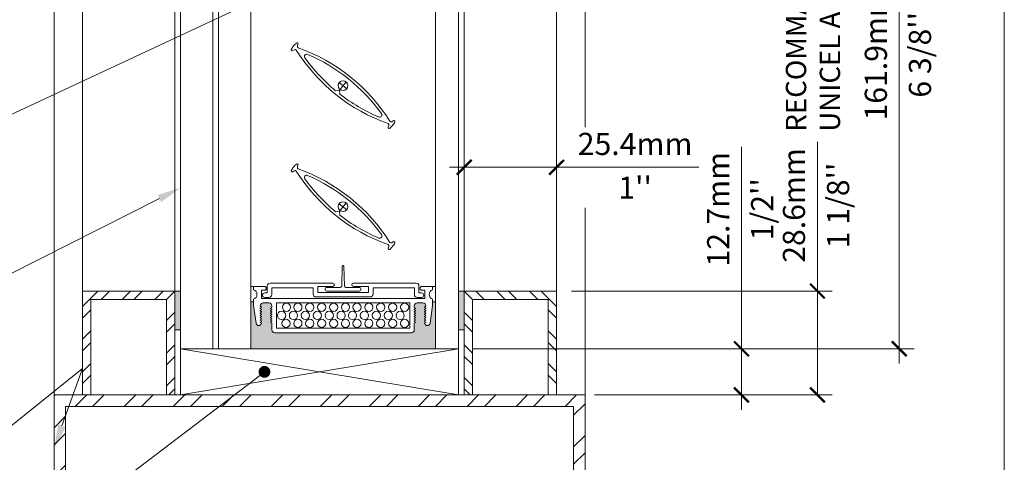
# Model space of a CAD drawing. Extents: x -54 to 91, y -173 to -42.
# Drawn here: x -10 to -7, y -71 to -70 of the extents above; entities that cross this region are included whole.
import ezdxf
from ezdxf import colors
from ezdxf.entities.mleader import LeaderData, LeaderLine
from ezdxf.math import Vec2, Vec3

# ---------------------------------------------------------------- set-up
doc = ezdxf.new("R2010")
doc.units = 0
doc.header["$LTSCALE"] = 0.375
doc.header["$MEASUREMENT"] = 0
doc.layers.get('0').update_dxf_attribs({"linetype": 'CONTINUOUS', "lineweight": 0})
doc.layers.get('DEFPOINTS').update_dxf_attribs({"linetype": 'CONTINUOUS', "lineweight": 5})
for name, color, linetype, lineweight in [('Catalogue Texte Français', 7, 'CONTINUOUS', 5), ('FRAME_H', 7, 'CONTINUOUS', 13), ('VITRAGE', 140, 'CONTINUOUS', 15)]:
    doc.layers.add(name, color=color, linetype=linetype, lineweight=lineweight)
doc.layers.add('VISION CONTROL', color=120, linetype='CONTINUOUS')
doc.styles.get("Standard").update_dxf_attribs({"font": 'arial.ttf', "height": 0.08})
doc.styles.add('T_ISO_0.5', font='arial.ttf', dxfattribs={"height": 0.06})
doc.dimstyles.new('catalogue ISO-0.25', dxfattribs={"dimscale": 0.5, "dimtxt": 0.06, "dimasz": 0.08, "dimexe": 0.08, "dimexo": 0.08, "dimgap": 0.05, "dimtad": 1, "dimdec": 1, "dimlfac": 101.6, "dimzin": 9, "dimdsep": 46, "dimtxsty": 'T_ISO_0.5', "dimblk": 'ARCHTICK', "dimcen": 0.5, "dimdle": 0.08, "dimclrd": 30, "dimclre": 165, "dimclrt": 7, "dimadec": 0, "dimazin": 0, "dimtfac": 1, "dimtdec": 1, "dimtmove": 0, "dimatfit": 3, "dimfxl": 0.15, "dimfrac": 2, "dimlwd": 9, "dimlwe": 9, "dimarcsym": 0})

# ---------------------------------------------------------------- blocks, each defined once
blk = doc.blocks.new('_Dot')
at = {"color": 0, "linetype": 'ByBlock', "lineweight": -2}
blk.add_line((-0.5, 0), (-1, 0), dxfattribs=at)
at = {"color": 0, "linetype": 'ByBlock', "const_width": 0.5}
blk.add_lwpolyline([(-0.25, 0, 1), (0.25, 0, 1)], format="xyb", close=True, dxfattribs=at)
blk = doc.blocks.new('_ArchTick')
at = {"color": 0, "const_width": 0.15}
blk.add_lwpolyline([(-0.5, -0.5), (0.5, 0.5)], dxfattribs=at)
blk = doc.blocks.new('*D92')
at = {"color": 165, "lineweight": 9, "ltscale": 0.15, "transparency": 16777216}
for p, q in [((-8.7587, -70.4091), (-8.7587, -70.0721)), ((-8.5087, -70.4091), (-8.5087, -70.0721))]:
    blk.add_line(p, q, dxfattribs=at)
at = {"color": 30, "lineweight": 9, "ltscale": 0.15, "transparency": 16777216}
for p, q in [((-8.7987, -70.1121), (-8.5087, -70.1121)), ((-8.5087, -70.1121), (-8.1237, -70.1121))]:
    blk.add_line(p, q, dxfattribs=at)
at = {"layer": 'DEFPOINTS', "color": 0, "lineweight": 0, "ltscale": 0.15, "transparency": 16777216}
for p in [(-8.5087, -70.1121), (-8.7587, -70.4491), (-8.5087, -70.4491)]:
    blk.add_point(p, dxfattribs=at)
at = {"color": 30, "lineweight": 9, "ltscale": 0.15, "transparency": 16777216, "xscale": 0.04, "yscale": 0.04, "zscale": 0.04, "rotation": 180}
blk.add_blockref('_ArchTick', (-8.7587, -70.1121), dxfattribs=at)
at = {"color": 30, "lineweight": 9, "ltscale": 0.15, "transparency": 16777216, "xscale": 0.04, "yscale": 0.04, "zscale": 0.04}
blk.add_blockref('_ArchTick', (-8.5087, -70.1121), dxfattribs=at)
at = {"color": 7, "ltscale": 0.15, "transparency": 16777216, "char_height": 0.06, "attachment_point": 5, "style": 'T_ISO_0.5'}
for s, insert in [('25.4mm', (-8.2962, -70.0565)), ("\\f\\X [;\\fArial;1''\\f]", (-8.2962, -70.1673))]:
    blk.add_mtext(s, dxfattribs=dict(at, insert=insert))
blk = doc.blocks.new('*D93')
at = {"color": 30, "lineweight": 9, "ltscale": 0.15, "transparency": 16777216}
blk.add_line((-7.5809, -70.644), (-7.5809, -68.9703), dxfattribs=at)
at = {"color": 165, "lineweight": 9, "ltscale": 0.15, "transparency": 16777216}
for p, q in [((-8.0132, -69.0103), (-7.5409, -69.0103)), ((-8.7343, -70.604), (-7.5409, -70.604))]:
    blk.add_line(p, q, dxfattribs=at)
at = {"layer": 'DEFPOINTS', "color": 0, "lineweight": 0, "ltscale": 0.15, "transparency": 16777216}
for p in [(-8.0532, -69.0103), (-7.5809, -69.0103), (-8.7743, -70.604)]:
    blk.add_point(p, dxfattribs=at)
at = {"color": 30, "lineweight": 9, "ltscale": 0.15, "transparency": 16777216, "xscale": 0.04, "yscale": 0.04, "zscale": 0.04}
for p, rotation in [((-7.5809, -69.0103), 90), ((-7.5809, -70.604), 270)]:
    blk.add_blockref('_ArchTick', p, dxfattribs=dict(at, rotation=rotation))
at = {"color": 7, "ltscale": 0.15, "transparency": 16777216, "char_height": 0.06, "attachment_point": 5, "rotation": 90, "style": 'T_ISO_0.5'}
for s, insert in [('161.9mm', (-7.6366, -69.8072)), ("\\f\\X [;\\fArial;6 3/8''\\f]", (-7.5249, -69.8072))]:
    blk.add_mtext(s, dxfattribs=dict(at, insert=insert))
blk = doc.blocks.new('*D95')
at = {"color": 30, "lineweight": 9, "ltscale": 0.15, "transparency": 16777216}
for p, q in [((-8.0082, -70.604), (-8.0082, -70.0567)), ((-8.0082, -70.769), (-8.0082, -70.604))]:
    blk.add_line(p, q, dxfattribs=at)
at = {"color": 165, "lineweight": 9, "ltscale": 0.15, "transparency": 16777216}
for p, q in [((-8.7343, -70.604), (-7.9682, -70.604)), ((-8.4064, -70.729), (-7.9682, -70.729))]:
    blk.add_line(p, q, dxfattribs=at)
at = {"layer": 'DEFPOINTS', "color": 0, "lineweight": 0, "ltscale": 0.15, "transparency": 16777216}
for p in [(-8.7743, -70.604), (-8.0082, -70.604), (-8.4464, -70.729)]:
    blk.add_point(p, dxfattribs=at)
at = {"color": 30, "lineweight": 9, "ltscale": 0.15, "transparency": 16777216, "xscale": 0.04, "yscale": 0.04, "zscale": 0.04}
for p, rotation in [((-8.0082, -70.604), 90), ((-8.0082, -70.729), 270)]:
    blk.add_blockref('_ArchTick', p, dxfattribs=dict(at, rotation=rotation))
at = {"color": 7, "ltscale": 0.15, "transparency": 16777216, "char_height": 0.06, "attachment_point": 5, "rotation": 90, "style": 'T_ISO_0.5'}
for s, insert in [('12.7mm', (-8.0634, -70.2258)), ("\\f\\X [;\\fArial;1/2''\\f]", (-7.9522, -70.2258))]:
    blk.add_mtext(s, dxfattribs=dict(at, insert=insert))
blk = doc.blocks.new('*D96')
at = {"color": 30, "lineweight": 9, "ltscale": 0.15, "transparency": 16777216}
for p, q in [((-7.8026, -70.4478), (-7.8026, -70.0432)), ((-7.8026, -70.729), (-7.8026, -70.4078))]:
    blk.add_line(p, q, dxfattribs=at)
at = {"color": 165, "lineweight": 9, "ltscale": 0.15, "transparency": 16777216}
for p, q in [((-8.4687, -70.4478), (-7.7626, -70.4478)), ((-8.4064, -70.729), (-7.7626, -70.729))]:
    blk.add_line(p, q, dxfattribs=at)
at = {"layer": 'DEFPOINTS', "color": 0, "lineweight": 0, "ltscale": 0.15, "transparency": 16777216}
for p in [(-8.5087, -70.4478), (-8.4464, -70.729), (-7.8026, -70.729)]:
    blk.add_point(p, dxfattribs=at)
at = {"color": 30, "lineweight": 9, "ltscale": 0.15, "transparency": 16777216, "xscale": 0.04, "yscale": 0.04, "zscale": 0.04}
for p, rotation in [((-7.8026, -70.4478), 90), ((-7.8026, -70.729), 270)]:
    blk.add_blockref('_ArchTick', p, dxfattribs=dict(at, rotation=rotation))
at = {"color": 7, "ltscale": 0.15, "transparency": 16777216, "char_height": 0.06, "attachment_point": 5, "rotation": 90, "style": 'T_ISO_0.5'}
for s, insert in [('28.6mm', (-7.8583, -70.2156)), ("\\f\\X [;\\fArial;1 1/8''\\f]", (-7.7466, -70.2156))]:
    blk.add_mtext(s, dxfattribs=dict(at, insert=insert))

msp = doc.modelspace()

# ---------------------------------------------------------------- hatches: boundary and pattern name
at = {"lineweight": 0}
h = msp.add_hatch(dxfattribs=at)
h.set_pattern_fill('STEEL', scale=0.5, style=0)
h.set_pattern_definition([(45, (-9.7924, -70.697797), (-0.044194, 0.044194), []), (45, (-9.7924, -70.666547), (-0.044194, 0.044194), [])])
h.paths.add_polyline_path([(-9.5649, -70.4703), (-9.5649, -70.72905), (-9.5424, -70.72905), (-9.5424, -70.4478), (-9.7924, -70.4478), (-9.7924, -70.72905), (-9.7699, -70.72905), (-9.7699, -70.4703)])
h = msp.add_hatch(dxfattribs=at)
h.set_pattern_fill('STEEL', scale=0.5, style=0)
h.set_pattern_definition([(135, (-8.508654, -70.697797), (0.044194, 0.044194), []), (135, (-8.508654, -70.666547), (0.044194, 0.044194), [])])
h.paths.add_polyline_path([(-8.73615, -70.4703), (-8.73615, -70.72912), (-8.75865, -70.72905), (-8.75865, -70.4478), (-8.50865, -70.4478), (-8.50865, -70.72912), (-8.53115, -70.72912), (-8.53115, -70.4703)])
at = {"lineweight": 0, "ltscale": 0.75}
h = msp.add_hatch(dxfattribs=at)
h.set_pattern_fill('STEEL', color=256, scale=0.75, style=0)
h.set_pattern_definition([(45, (-9.77416, -71.29991), (-0.066291, 0.066291), []), (45, (-9.77416, -71.25304), (-0.066291, 0.066291), [])])
h.paths.add_polyline_path([(-8.46303, -70.7603), (-8.46303, -71.26866), (-8.55678, -71.26866), (-8.55678, -71.13259), (-8.58803, -71.13259), (-8.58803, -71.29991), (-8.43178, -71.29991), (-8.43178, -70.72905), (-9.86928, -70.72905), (-9.86928, -71.29991), (-9.71303, -71.29991), (-9.71303, -71.13259), (-9.74428, -71.13259), (-9.74428, -71.26866), (-9.83803, -71.26866), (-9.83803, -70.7603)])
at = {"layer": 'FRAME_H', "lineweight": 0, "transparency": 33554559}
for points in [[(-9.5424, -70.55234), (-9.52678, -70.55234), (-9.52678, -70.4478), (-9.5424, -70.4478)], [(-8.77428, -70.55234), (-8.75865, -70.55234), (-8.75865, -70.4478), (-8.77428, -70.4478)]]:
    msp.add_hatch(color=8, dxfattribs=at).paths.add_polyline_path(points)
at = {"layer": 'VISION CONTROL', "lineweight": 5}
h = msp.add_hatch(color=8, dxfattribs=at)
edge = h.paths.add_edge_path()
edge.add_line((-8.83678, -70.47647), (-8.84434, -70.47647))
edge.add_line((-8.84434, -70.47647), (-8.84434, -70.48635))
edge.add_line((-8.84434, -70.48635), (-8.85111, -70.53453))
edge.add_arc((-8.85891, -70.53343), 0.00787, 270, 352, ccw=False)
edge.add_line((-8.85891, -70.5413), (-8.86269, -70.5413))
edge.add_line((-8.86269, -70.5413), (-8.86269, -70.53815))
edge.add_line((-8.86269, -70.53815), (-8.86729, -70.5355))
edge.add_line((-8.86729, -70.5355), (-8.86269, -70.53284))
edge.add_line((-8.86269, -70.53284), (-8.86269, -70.53186))
edge.add_line((-8.86269, -70.53186), (-8.86729, -70.5292))
edge.add_line((-8.86729, -70.5292), (-8.86269, -70.52655))
edge.add_line((-8.86269, -70.52655), (-8.86269, -70.52556))
edge.add_line((-8.86269, -70.52556), (-8.86729, -70.52291))
edge.add_line((-8.86729, -70.52291), (-8.86269, -70.52025))
edge.add_line((-8.86269, -70.52025), (-8.86269, -70.51927))
edge.add_line((-8.86269, -70.51927), (-8.86729, -70.51661))
edge.add_line((-8.86729, -70.51661), (-8.86269, -70.51395))
edge.add_line((-8.86269, -70.51395), (-8.86269, -70.51297))
edge.add_line((-8.86269, -70.51297), (-8.86729, -70.51031))
edge.add_line((-8.86729, -70.51031), (-8.86269, -70.50766))
edge.add_line((-8.86269, -70.50766), (-8.86269, -70.50667))
edge.add_line((-8.86269, -70.50667), (-8.86729, -70.50402))
edge.add_line((-8.86729, -70.50402), (-8.86269, -70.50136))
edge.add_line((-8.86269, -70.50136), (-8.86269, -70.50038))
edge.add_line((-8.86269, -70.50038), (-8.86729, -70.49772))
edge.add_line((-8.86729, -70.49772), (-8.86269, -70.49507))
edge.add_line((-8.86269, -70.49507), (-8.86269, -70.49408))
edge.add_line((-8.86269, -70.49408), (-8.86729, -70.49143))
edge.add_line((-8.86729, -70.49143), (-8.86277, -70.48882))
edge.add_arc((-8.87056, -70.48769), 0.00787, 351.75113, 450)
edge.add_line((-8.87056, -70.47982), (-8.8861, -70.47982))
edge.add_arc((-8.8861, -70.48769), 0.00787, 90, 180)
edge.add_line((-8.89397, -70.48769), (-8.89397, -70.49186))
edge.add_line((-8.89397, -70.49186), (-8.88937, -70.49451))
edge.add_line((-8.88937, -70.49451), (-8.89397, -70.49717))
edge.add_line((-8.89397, -70.49717), (-8.89397, -70.49815))
edge.add_line((-8.89397, -70.49815), (-8.88937, -70.50081))
edge.add_line((-8.88937, -70.50081), (-8.89397, -70.50346))
edge.add_line((-8.89397, -70.50346), (-8.89397, -70.50445))
edge.add_line((-8.89397, -70.50445), (-8.88937, -70.5071))
edge.add_line((-8.88937, -70.5071), (-8.89397, -70.50976))
edge.add_line((-8.89397, -70.50976), (-8.89397, -70.51074))
edge.add_line((-8.89397, -70.51074), (-8.88937, -70.5134))
edge.add_line((-8.88937, -70.5134), (-8.89397, -70.51605))
edge.add_line((-8.89397, -70.51605), (-8.89397, -70.51704))
edge.add_line((-8.89397, -70.51704), (-8.88937, -70.51969))
edge.add_line((-8.88937, -70.51969), (-8.89397, -70.52235))
edge.add_line((-8.89397, -70.52235), (-8.89397, -70.52333))
edge.add_line((-8.89397, -70.52333), (-8.88937, -70.52599))
edge.add_line((-8.88937, -70.52599), (-8.89397, -70.52865))
edge.add_line((-8.89397, -70.52865), (-8.89397, -70.52963))
edge.add_line((-8.89397, -70.52963), (-8.88937, -70.53229))
edge.add_line((-8.88937, -70.53229), (-8.89397, -70.53494))
edge.add_line((-8.89397, -70.53494), (-8.89397, -70.55291))
edge.add_arc((-8.90184, -70.55291), 0.00787, -90, 0, ccw=False)
edge.add_line((-8.90184, -70.56078), (-9.27172, -70.56078))
edge.add_arc((-9.27172, -70.55291), 0.00787, 180, 270, ccw=False)
edge.add_line((-9.27959, -70.55291), (-9.27959, -70.53494))
edge.add_line((-9.27959, -70.53494), (-9.28419, -70.53229))
edge.add_line((-9.28419, -70.53229), (-9.27959, -70.52963))
edge.add_line((-9.27959, -70.52963), (-9.27959, -70.52865))
edge.add_line((-9.27959, -70.52865), (-9.28419, -70.52599))
edge.add_line((-9.28419, -70.52599), (-9.27959, -70.52333))
edge.add_line((-9.27959, -70.52333), (-9.27959, -70.52235))
edge.add_line((-9.27959, -70.52235), (-9.28419, -70.51969))
edge.add_line((-9.28419, -70.51969), (-9.27959, -70.51704))
edge.add_line((-9.27959, -70.51704), (-9.27959, -70.51605))
edge.add_line((-9.27959, -70.51605), (-9.28419, -70.5134))
edge.add_line((-9.28419, -70.5134), (-9.27959, -70.51074))
edge.add_line((-9.27959, -70.51074), (-9.27959, -70.50976))
edge.add_line((-9.27959, -70.50976), (-9.28419, -70.5071))
edge.add_line((-9.28419, -70.5071), (-9.27959, -70.50445))
edge.add_line((-9.27959, -70.50445), (-9.27959, -70.50346))
edge.add_line((-9.27959, -70.50346), (-9.28419, -70.50081))
edge.add_line((-9.28419, -70.50081), (-9.27959, -70.49815))
edge.add_line((-9.27959, -70.49815), (-9.27959, -70.49717))
edge.add_line((-9.27959, -70.49717), (-9.28419, -70.49451))
edge.add_line((-9.28419, -70.49451), (-9.27959, -70.49186))
edge.add_line((-9.27959, -70.49186), (-9.27959, -70.48769))
edge.add_arc((-9.28746, -70.48769), 0.00787, 0, 90)
edge.add_line((-9.28746, -70.47982), (-9.303, -70.47982))
edge.add_arc((-9.303, -70.48769), 0.00787, 90, 188.24887)
edge.add_line((-9.31079, -70.48882), (-9.30627, -70.49143))
edge.add_line((-9.30627, -70.49143), (-9.31087, -70.49408))
edge.add_line((-9.31087, -70.49408), (-9.31087, -70.49507))
edge.add_line((-9.31087, -70.49507), (-9.30627, -70.49772))
edge.add_line((-9.30627, -70.49772), (-9.31087, -70.50038))
edge.add_line((-9.31087, -70.50038), (-9.31087, -70.50136))
edge.add_line((-9.31087, -70.50136), (-9.30627, -70.50402))
edge.add_line((-9.30627, -70.50402), (-9.31087, -70.50667))
edge.add_line((-9.31087, -70.50667), (-9.31087, -70.50766))
edge.add_line((-9.31087, -70.50766), (-9.30627, -70.51031))
edge.add_line((-9.30627, -70.51031), (-9.31087, -70.51297))
edge.add_line((-9.31087, -70.51297), (-9.31087, -70.51395))
edge.add_line((-9.31087, -70.51395), (-9.30627, -70.51661))
edge.add_line((-9.30627, -70.51661), (-9.31087, -70.51927))
edge.add_line((-9.31087, -70.51927), (-9.31087, -70.52025))
edge.add_line((-9.31087, -70.52025), (-9.30627, -70.52291))
edge.add_line((-9.30627, -70.52291), (-9.31087, -70.52556))
edge.add_line((-9.31087, -70.52556), (-9.31087, -70.52655))
edge.add_line((-9.31087, -70.52655), (-9.30627, -70.5292))
edge.add_line((-9.30627, -70.5292), (-9.31087, -70.53186))
edge.add_line((-9.31087, -70.53186), (-9.31087, -70.53284))
edge.add_line((-9.31087, -70.53284), (-9.30627, -70.5355))
edge.add_line((-9.30627, -70.5355), (-9.31087, -70.53815))
edge.add_line((-9.31087, -70.53815), (-9.31087, -70.5413))
edge.add_line((-9.31087, -70.5413), (-9.31465, -70.5413))
edge.add_arc((-9.31465, -70.53343), 0.00787, 188, 270, ccw=False)
edge.add_line((-9.32244, -70.53453), (-9.32921, -70.48635))
edge.add_line((-9.32921, -70.48635), (-9.32921, -70.47647))
edge.add_line((-9.32921, -70.47647), (-9.33679, -70.47647))
edge.add_line((-9.33679, -70.47647), (-9.33679, -70.60405))
edge.add_line((-9.33679, -70.60405), (-8.83678, -70.60405))
edge.add_line((-8.83678, -70.60405), (-8.83678, -70.47647))

# ---------------------------------------------------------------- linework, layer by layer
at = {"lineweight": 0}
for p, q in [((-7.29657, -63.80653), (-7.29657, -71.77874)), ((-9.33556, -70.45145), (-9.33556, -70.45145)), ((-9.33349, -70.44524), (-9.33349, -70.44524)), ((-9.33142, -70.43903), (-9.33142, -70.43903)), ((-9.33142, -70.45559), (-9.33142, -70.45559)), ((-9.32935, -70.44938), (-9.32935, -70.44938)), ((-9.32521, -70.45352), (-9.32521, -70.45352)), ((-8.84835, -70.45326), (-8.84835, -70.45326)), ((-8.8442, -70.44912), (-8.8442, -70.44912)), ((-8.84213, -70.43876), (-8.84213, -70.43876)), ((-8.84213, -70.45533), (-8.84213, -70.45533)), ((-8.84006, -70.44497), (-8.84006, -70.44497)), ((-8.83799, -70.45119), (-8.83799, -70.45119)), ((-9.33556, -70.46801), (-9.33556, -70.46801)), ((-9.33349, -70.4618), (-9.33349, -70.4618)), ((-9.33142, -70.47216), (-9.33142, -70.47216)), ((-9.32935, -70.46594), (-9.32935, -70.46594)), ((-9.32728, -70.45973), (-9.32728, -70.45973)), ((-9.32314, -70.46387), (-9.32314, -70.46387)), ((-9.32107, -70.45766), (-9.32107, -70.45766)), ((-8.85249, -70.4574), (-8.85249, -70.4574)), ((-8.85042, -70.46361), (-8.85042, -70.46361)), ((-8.84627, -70.45947), (-8.84627, -70.45947)), ((-8.8442, -70.46568), (-8.8442, -70.46568)), ((-8.84213, -70.47189), (-8.84213, -70.47189)), ((-8.84006, -70.46154), (-8.84006, -70.46154)), ((-8.83799, -70.46775), (-8.83799, -70.46775))]:
    msp.add_line(p, q, dxfattribs=at)
at = {"color": 7, "linetype": 'Continuous'}
for p, q in [((-9.86928, -70.72905), (-9.86928, -68.31806)), ((-8.43178, -70.00319), (-8.43178, -68.45267)), ((-8.43178, -70.73037), (-8.43178, -70.22241)), ((-9.08884, -70.38013), (-9.09056, -70.43391)), ((-9.08695, -70.3783), (-9.08684, -70.3783)), ((-9.08494, -70.38013), (-9.08323, -70.43391)), ((-9.13041, -70.43758), (-9.09434, -70.43758)), ((-9.13041, -70.44767), (-9.04338, -70.44767)), ((-9.07945, -70.43758), (-9.04338, -70.43758))]:
    msp.add_line(p, q, dxfattribs=at)
at = {"linetype": 'Continuous', "lineweight": 0}
for p, q in [((-9.7924, -70.44905), (-9.7924, -68.31806)), ((-9.5424, -70.44905), (-9.5424, -68.31806)), ((-8.75865, -70.44905), (-8.75865, -68.31806)), ((-9.28441, -70.42605), (-9.11462, -70.42605)), ((-8.88916, -70.42605), (-9.05894, -70.42605)), ((-9.32921, -70.43509), (-9.32921, -70.44416)), ((-9.2998, -70.43509), (-9.32921, -70.43509)), ((-9.30767, -70.44513), (-9.2998, -70.44513)), ((-9.30767, -70.46733), (-9.30767, -70.44513)), ((-9.29902, -70.45252), (-9.29228, -70.45252)), ((-9.29228, -70.45252), (-9.29228, -70.43392)), ((-9.27979, -70.43855), (-9.16794, -70.43855)), ((-9.27979, -70.45714), (-9.27979, -70.43855)), ((-9.16794, -70.45576), (-9.16794, -70.43855)), ((-9.15545, -70.43491), (-9.11462, -70.43491)), ((-9.15545, -70.45114), (-9.15545, -70.43491)), ((-9.15545, -70.45114), (-9.08678, -70.45114)), ((-9.01812, -70.45114), (-9.08678, -70.45114)), ((-9.01812, -70.43491), (-9.05894, -70.43491)), ((-9.01812, -70.45114), (-9.01812, -70.43491)), ((-8.89378, -70.43855), (-9.00563, -70.43855)), ((-9.00563, -70.45576), (-9.00563, -70.43855)), ((-8.89378, -70.45714), (-8.89378, -70.43855)), ((-8.88129, -70.45252), (-8.88129, -70.43392)), ((-8.87455, -70.45252), (-8.88129, -70.45252)), ((-8.87376, -70.43509), (-8.84434, -70.43509)), ((-8.86589, -70.44513), (-8.87376, -70.44513)), ((-8.86589, -70.46733), (-8.86589, -70.44513)), ((-8.84434, -70.43509), (-8.84434, -70.44416)), ((-9.32921, -70.46963), (-9.32921, -70.47647)), ((-9.32921, -70.46963), (-9.32921, -70.48635)), ((-9.30767, -70.46733), (-8.86589, -70.46733)), ((-9.28746, -70.47982), (-9.303, -70.47982)), ((-9.28766, -70.46501), (-9.29902, -70.46501)), ((-9.26729, -70.47982), (-9.26729, -70.54829)), ((-9.26729, -70.47982), (-9.26729, -70.54829)), ((-9.26729, -70.47982), (-8.90627, -70.47982)), ((-9.16007, -70.46363), (-9.08678, -70.46363)), ((-9.0135, -70.46363), (-9.08678, -70.46363)), ((-8.90627, -70.47982), (-8.90627, -70.54829)), ((-8.8861, -70.47982), (-8.87056, -70.47982)), ((-8.88591, -70.46501), (-8.87455, -70.46501)), ((-8.84434, -70.46963), (-8.84434, -70.47647)), ((-8.84434, -70.46963), (-8.84434, -70.47647)), ((-8.84434, -70.48635), (-8.84434, -70.47647)), ((-9.32921, -70.48635), (-9.32244, -70.53453)), ((-9.31087, -70.48769), (-9.31087, -70.48877)), ((-9.31087, -70.48877), (-9.30723, -70.49087)), ((-9.31087, -70.49408), (-9.30723, -70.49198)), ((-9.31087, -70.49408), (-9.31087, -70.49507)), ((-9.31087, -70.49507), (-9.30723, -70.49717)), ((-9.31087, -70.50038), (-9.30723, -70.49828)), ((-9.31087, -70.50038), (-9.31087, -70.50136)), ((-9.31087, -70.50136), (-9.30723, -70.50346)), ((-9.31087, -70.50667), (-9.30723, -70.50457)), ((-9.31087, -70.50667), (-9.31087, -70.50766)), ((-9.31087, -70.50766), (-9.30723, -70.50976)), ((-9.30723, -70.49198), (-9.30723, -70.49087)), ((-9.30723, -70.49828), (-9.30723, -70.49717)), ((-9.30723, -70.50457), (-9.30723, -70.50346)), ((-9.27959, -70.49186), (-9.28323, -70.49396)), ((-9.28323, -70.49507), (-9.28323, -70.49396)), ((-9.27959, -70.49717), (-9.28323, -70.49507)), ((-9.27959, -70.49815), (-9.28323, -70.50025)), ((-9.28323, -70.50136), (-9.28323, -70.50025)), ((-9.27959, -70.50346), (-9.28323, -70.50136)), ((-9.27959, -70.50445), (-9.28323, -70.50655)), ((-9.28323, -70.50766), (-9.28323, -70.50655)), ((-9.27959, -70.50976), (-9.28323, -70.50766)), ((-9.27959, -70.48769), (-9.27959, -70.49186)), ((-9.27959, -70.49717), (-9.27959, -70.49815)), ((-9.27959, -70.50346), (-9.27959, -70.50445)), ((-8.89397, -70.48769), (-8.89397, -70.49186)), ((-8.89397, -70.49186), (-8.89033, -70.49396)), ((-8.89397, -70.49717), (-8.89033, -70.49507)), ((-8.89397, -70.49717), (-8.89397, -70.49815)), ((-8.89397, -70.49815), (-8.89033, -70.50025)), ((-8.89397, -70.50346), (-8.89033, -70.50136)), ((-8.89397, -70.50346), (-8.89397, -70.50445)), ((-8.89397, -70.50445), (-8.89033, -70.50655)), ((-8.89397, -70.50976), (-8.89033, -70.50766)), ((-8.89033, -70.49507), (-8.89033, -70.49396)), ((-8.89033, -70.50136), (-8.89033, -70.50025)), ((-8.89033, -70.50766), (-8.89033, -70.50655)), ((-8.86269, -70.48877), (-8.86633, -70.49087)), ((-8.86633, -70.49198), (-8.86633, -70.49087)), ((-8.86269, -70.49408), (-8.86633, -70.49198)), ((-8.86269, -70.49507), (-8.86633, -70.49717)), ((-8.86633, -70.49828), (-8.86633, -70.49717)), ((-8.86269, -70.50038), (-8.86633, -70.49828)), ((-8.86269, -70.50136), (-8.86633, -70.50346)), ((-8.86633, -70.50457), (-8.86633, -70.50346)), ((-8.86269, -70.50667), (-8.86633, -70.50457)), ((-8.86269, -70.50766), (-8.86633, -70.50976)), ((-8.86269, -70.48769), (-8.86269, -70.48877)), ((-8.86269, -70.49408), (-8.86269, -70.49507)), ((-8.86269, -70.50038), (-8.86269, -70.50136)), ((-8.86269, -70.50667), (-8.86269, -70.50766)), ((-8.84434, -70.48635), (-8.85111, -70.53453)), ((-9.31087, -70.51297), (-9.30723, -70.51087)), ((-9.31087, -70.51297), (-9.31087, -70.51395)), ((-9.31087, -70.51395), (-9.30723, -70.51605)), ((-9.31087, -70.51927), (-9.30723, -70.51716)), ((-9.31087, -70.51927), (-9.31087, -70.52025)), ((-9.31087, -70.52025), (-9.30723, -70.52235)), ((-9.31087, -70.52556), (-9.30723, -70.52346)), ((-9.31087, -70.52556), (-9.31087, -70.52655)), ((-9.31087, -70.52655), (-9.30723, -70.52865)), ((-9.31087, -70.53186), (-9.30723, -70.52976)), ((-9.31087, -70.53186), (-9.31087, -70.53284)), ((-9.31087, -70.53284), (-9.30723, -70.53494)), ((-9.31087, -70.53815), (-9.30723, -70.53605)), ((-9.30723, -70.51087), (-9.30723, -70.50976)), ((-9.30723, -70.51716), (-9.30723, -70.51605)), ((-9.30723, -70.52346), (-9.30723, -70.52235)), ((-9.30723, -70.52976), (-9.30723, -70.52865)), ((-9.30723, -70.53605), (-9.30723, -70.53494)), ((-9.27959, -70.51074), (-9.28323, -70.51284)), ((-9.28323, -70.51395), (-9.28323, -70.51284)), ((-9.27959, -70.51605), (-9.28323, -70.51395)), ((-9.27959, -70.51704), (-9.28323, -70.51914)), ((-9.28323, -70.52025), (-9.28323, -70.51914)), ((-9.27959, -70.52235), (-9.28323, -70.52025)), ((-9.27959, -70.52333), (-9.28323, -70.52544)), ((-9.28323, -70.52654), (-9.28323, -70.52544)), ((-9.27959, -70.52865), (-9.28323, -70.52654)), ((-9.27959, -70.52963), (-9.28323, -70.53173)), ((-9.28323, -70.53284), (-9.28323, -70.53173)), ((-9.27959, -70.53494), (-9.28323, -70.53284)), ((-9.27959, -70.50976), (-9.27959, -70.51074)), ((-9.27959, -70.51605), (-9.27959, -70.51704)), ((-9.27959, -70.52235), (-9.27959, -70.52333)), ((-9.27959, -70.52865), (-9.27959, -70.52963)), ((-9.27959, -70.53494), (-9.27959, -70.55291)), ((-8.89397, -70.50976), (-8.89397, -70.51074)), ((-8.89397, -70.51074), (-8.89033, -70.51284)), ((-8.89397, -70.51605), (-8.89033, -70.51395)), ((-8.89397, -70.51605), (-8.89397, -70.51704)), ((-8.89397, -70.51704), (-8.89033, -70.51914)), ((-8.89397, -70.52235), (-8.89033, -70.52025)), ((-8.89397, -70.52235), (-8.89397, -70.52333)), ((-8.89397, -70.52333), (-8.89033, -70.52544)), ((-8.89397, -70.52865), (-8.89033, -70.52654)), ((-8.89397, -70.52865), (-8.89397, -70.52963)), ((-8.89397, -70.52963), (-8.89033, -70.53173)), ((-8.89397, -70.53494), (-8.89033, -70.53284)), ((-8.89397, -70.53494), (-8.89397, -70.55291)), ((-8.89033, -70.51395), (-8.89033, -70.51284)), ((-8.89033, -70.52025), (-8.89033, -70.51914)), ((-8.89033, -70.52654), (-8.89033, -70.52544)), ((-8.89033, -70.53284), (-8.89033, -70.53173)), ((-8.86633, -70.51087), (-8.86633, -70.50976)), ((-8.86269, -70.51297), (-8.86633, -70.51087)), ((-8.86269, -70.51395), (-8.86633, -70.51605)), ((-8.86633, -70.51716), (-8.86633, -70.51605)), ((-8.86269, -70.51927), (-8.86633, -70.51716)), ((-8.86269, -70.52025), (-8.86633, -70.52235)), ((-8.86633, -70.52346), (-8.86633, -70.52235)), ((-8.86269, -70.52556), (-8.86633, -70.52346)), ((-8.86269, -70.52655), (-8.86633, -70.52865)), ((-8.86633, -70.52976), (-8.86633, -70.52865)), ((-8.86269, -70.53186), (-8.86633, -70.52976)), ((-8.86269, -70.53284), (-8.86633, -70.53494)), ((-8.86633, -70.53605), (-8.86633, -70.53494)), ((-8.86269, -70.53815), (-8.86633, -70.53605)), ((-8.86269, -70.51297), (-8.86269, -70.51395)), ((-8.86269, -70.51927), (-8.86269, -70.52025)), ((-8.86269, -70.52556), (-8.86269, -70.52655)), ((-8.86269, -70.53186), (-8.86269, -70.53284)), ((-9.31087, -70.5413), (-9.31465, -70.5413)), ((-9.31087, -70.5413), (-9.31087, -70.53815)), ((-9.27172, -70.56078), (-8.90184, -70.56078)), ((-8.90627, -70.54829), (-9.26729, -70.54829)), ((-8.86269, -70.5413), (-8.86269, -70.53815)), ((-8.86269, -70.5413), (-8.85891, -70.5413))]:
    msp.add_line(p, q, dxfattribs=at)
at = {"lineweight": 0, "ltscale": 0.15}
for p, q in [((-9.43978, -68.31826), (-9.43978, -70.60405)), ((-9.42378, -68.31826), (-9.42378, -70.60405)), ((-9.33678, -70.47647), (-9.33678, -70.60405)), ((-8.83678, -70.60405), (-8.83678, -70.47647)), ((-9.33678, -70.60405), (-8.83678, -70.60405)), ((-9.52678, -70.72905), (-8.77428, -70.72905))]:
    msp.add_line(p, q, dxfattribs=at)
at = {"color": 7, "linetype": 'Continuous', "lineweight": 0}
for p, q in [((-8.50865, -70.44905), (-8.50865, -68.45267)), ((-9.52678, -70.60405), (-9.52678, -70.72905)), ((-8.77428, -70.60405), (-9.52678, -70.72905)), ((-9.52678, -70.60405), (-8.77428, -70.72905)), ((-8.77428, -70.60405), (-9.52678, -70.60405)), ((-8.77428, -70.72905), (-8.77428, -70.60405))]:
    msp.add_line(p, q, dxfattribs=at)
for points in [[(-9.5424, -70.72905), (-9.5424, -70.4478), (-9.7924, -70.4478), (-9.7924, -70.72905)], [(-8.50865, -70.72905), (-8.50865, -70.4478), (-8.75865, -70.4478), (-8.75865, -70.72905)], [(-9.5649, -70.72905), (-9.5649, -70.4703), (-9.7699, -70.4703), (-9.7699, -70.72905)], [(-8.53115, -70.72905), (-8.53115, -70.4703), (-8.73615, -70.4703), (-8.73615, -70.72905)], [(-9.71303, -71.13259), (-9.71303, -71.29991), (-9.86928, -71.29991), (-9.86928, -70.72905), (-8.43178, -70.72905), (-8.43178, -71.29991), (-8.58803, -71.29991), (-8.58803, -71.13259)], [(-9.74428, -71.13259), (-9.74428, -71.26866), (-9.83803, -71.26866), (-9.83803, -70.7603), (-8.46303, -70.7603), (-8.46303, -71.26866), (-8.55678, -71.26866), (-8.55678, -71.13259)]]:
    msp.add_lwpolyline(points, dxfattribs=at)
at = {"linetype": 'Continuous', "lineweight": 0}
for points in [[(-9.32921, -70.43509), (-9.33678, -70.43509), (-9.33678, -70.47647), (-9.32921, -70.47647)], [(-9.32921, -70.44416), (-9.32921, -70.43509)], [(-8.84434, -70.44416), (-8.84434, -70.43509)], [(-8.84434, -70.43509), (-8.83678, -70.43509), (-8.83678, -70.47647), (-8.84434, -70.47647)]]:
    msp.add_lwpolyline(points, dxfattribs=at)
for centre in [(-9.24006, -70.49143), (-9.2092, -70.49143), (-9.17694, -70.49143), (-9.14468, -70.49143), (-9.11242, -70.49143), (-9.08016, -70.49143), (-9.0493, -70.49143), (-9.01704, -70.49143), (-8.98478, -70.49143), (-8.95252, -70.49143), (-8.92026, -70.49143), (-9.25339, -70.51364), (-9.22113, -70.51364), (-9.18887, -70.51364), (-9.1566, -70.51364), (-9.12434, -70.51364), (-9.09208, -70.51364), (-9.06123, -70.51364), (-9.02896, -70.51364), (-8.9967, -70.51364), (-8.96444, -70.51364), (-8.93218, -70.51364), (-9.24146, -70.53521), (-9.2092, -70.53521), (-9.17694, -70.53521), (-9.14468, -70.53521), (-9.11242, -70.53521), (-9.08016, -70.53521), (-9.0493, -70.53521), (-9.01704, -70.53521), (-8.98478, -70.53521), (-8.95252, -70.53521), (-8.92026, -70.53521)]:
    msp.add_circle(centre, 0.01117, dxfattribs=at)
at = {"color": 7, "linetype": 'Continuous'}
for centre, radius, start, end in [((-9.08695, -70.38019), 0.00189, 90, 178.17203), ((-9.08684, -70.38019), 0.00189, 1.82797, 90), ((-9.13041, -70.44262), 0.00504, 90, 180), ((-9.13041, -70.44262), 0.00504, 180, 270), ((-9.09434, -70.43379), 0.00378, 270, 358.17203), ((-9.07945, -70.43379), 0.00378, 181.82797, 270), ((-9.04338, -70.44262), 0.00504, 0, 90), ((-9.04338, -70.44262), 0.00504, 270, 0)]:
    msp.add_arc(centre, radius, start, end, dxfattribs=at)
at = {"linetype": 'Continuous', "lineweight": 0}
for centre, radius, start, end in [((-9.28441, -70.43392), 0.00787, 90, 180), ((-9.11462, -70.43048), 0.00443, 270, 90), ((-9.05894, -70.43048), 0.00443, 90, 270), ((-8.88916, -70.43392), 0.00787, 0, 90), ((-9.33319, -70.4569), 0.01334, 287.34044, 72.65956), ((-9.33336, -70.4569), 0.01339, 288.02922, 71.97078), ((-9.29902, -70.45876), 0.00625, 90.00003, 269.99997), ((-9.2998, -70.44011), 0.00502, 270, 90), ((-9.16007, -70.45576), 0.00787, 180, 270), ((-9.0135, -70.45576), 0.00787, 270, 0), ((-8.87376, -70.44011), 0.00502, 90, 270), ((-8.87455, -70.45876), 0.00625, 270.00003, 89.99997), ((-8.84037, -70.4569), 0.01334, 107.34044, 252.65956), ((-8.8402, -70.4569), 0.01339, 108.02922, 251.97078), ((-9.303, -70.48769), 0.00787, 90, 180), ((-9.28766, -70.45714), 0.00787, 270, 0), ((-9.28746, -70.48769), 0.00787, 360, 90), ((-8.8861, -70.48769), 0.00787, 90, 180), ((-8.88591, -70.45714), 0.00787, 180, 270), ((-8.87056, -70.48769), 0.00787, 0, 90), ((-9.31465, -70.53343), 0.00787, 188, 270), ((-8.85891, -70.53343), 0.00787, 270, 352), ((-9.27172, -70.55291), 0.00787, 180, 270), ((-8.90184, -70.55291), 0.00787, 270, 0)]:
    msp.add_arc(centre, radius, start, end, dxfattribs=at)
at = {"layer": 'DEFPOINTS', "color": 7, "lineweight": 0, "ltscale": 0.25}
for p, q in [((-9.07645, -69.89916), (-9.09712, -69.88258)), ((-9.09507, -69.9012), (-9.07849, -69.88053)), ((-9.07645, -70.22728), (-9.09711, -70.2107)), ((-9.09507, -70.22932), (-9.07849, -70.20865))]:
    msp.add_line(p, q, dxfattribs=at)
at = {"layer": 'DEFPOINTS', "lineweight": 0, "ltscale": 0.25}
for centre in [(-9.08678, -69.89087), (-9.08678, -70.21899)]:
    msp.add_circle(centre, 0.01325, dxfattribs=at)
at = {"layer": 'FRAME_H', "color": 7, "lineweight": 0}
for points in [[(-9.5424, -70.4478), (-9.52678, -70.4478), (-9.52678, -70.55234), (-9.5424, -70.55234), (-9.5424, -70.4478)], [(-8.77428, -70.4478), (-8.75865, -70.4478), (-8.75865, -70.55234), (-8.77428, -70.55234), (-8.77428, -70.4478)]]:
    msp.add_lwpolyline(points, dxfattribs=at)
at = {"layer": 'VISION CONTROL', "color": 7, "lineweight": 0}
for points in [[(-9.21297, -69.77521, 0.0459888), (-9.2208, -69.78331, 0.0459888), (-9.22702, -69.7927)], [(-9.21306, -69.77528, -0.8487981), (-9.20888, -69.77863), (-9.21062, -69.78303, 0.412042), (-9.20844, -69.78812)], [(-9.22696, -69.79261, 0.8487981), (-9.22279, -69.79596), (-9.21887, -69.79331, -0.412042), (-9.21343, -69.79434, 0.1679103), (-8.96511, -69.99364, -0.412042), (-8.96293, -69.99872), (-8.96467, -70.00312, 0.8487981), (-8.96049, -70.00647)], [(-9.09564, -69.91364, 0.0638676), (-8.99047, -69.97575, 0.7604989), (-8.98306, -69.96653, 0.1360416), (-9.1831, -69.80598, 0.7604989), (-9.1905, -69.8152, 0.0638792), (-9.10708, -69.90446)], [(-8.96057, -70.00654, 0.0459888), (-8.95275, -69.99844, 0.0459888), (-8.94653, -69.98905)], [(-8.94658, -69.98914, 0.8487981), (-8.95076, -69.98579), (-8.95468, -69.98845, -0.412042), (-8.96012, -69.98742)], [(-9.21297, -70.10333, 0.0459888), (-9.2208, -70.11143, 0.0459888), (-9.22701, -70.12083)], [(-9.21305, -70.1034, -0.8487981), (-9.20888, -70.10675), (-9.21062, -70.11116, 0.412042), (-9.20844, -70.11624)], [(-9.22696, -70.12073, 0.8487981), (-9.22279, -70.12408), (-9.21887, -70.12143, -0.412042), (-9.21343, -70.12246, 0.1679103), (-8.96511, -70.32176, -0.412042), (-8.96293, -70.32684), (-8.96467, -70.33125, 0.8487981), (-8.96049, -70.3346)], [(-9.09564, -70.24176, 0.0638676), (-8.99046, -70.30388, 0.7604989), (-8.98306, -70.29465, 0.1360416), (-9.18309, -70.1341, 0.7604989), (-9.1905, -70.14333, 0.0638792), (-9.10708, -70.23258)], [(-8.96057, -70.33467, 0.0459888), (-8.95275, -70.32657, 0.0459888), (-8.94653, -70.31717)], [(-8.94658, -70.31727, 0.8487981), (-8.95076, -70.31392), (-8.95468, -70.31657, -0.412042), (-8.96012, -70.31554)]]:
    msp.add_lwpolyline(points, format="xyb", dxfattribs=at)
for points in [[(-9.10721, -69.90447), (-9.09677, -69.90333), (-9.09563, -69.91377)], [(-9.10721, -70.23259), (-9.09677, -70.23145), (-9.09562, -70.24189)]]:
    msp.add_lwpolyline(points, dxfattribs=at)
for centre in [(-9.37266, -70.24705), (-9.37266, -70.57517)]:
    msp.add_arc(centre, 0.48744, 32.18409, 70.31065, dxfattribs=at)
at = {"layer": 'VITRAGE', "lineweight": 0}
for p, q in [((-9.52678, -70.60405), (-9.52678, -68.31806)), ((-9.33678, -70.60405), (-9.33678, -68.31806)), ((-8.83678, -68.31806), (-8.83678, -70.60405)), ((-8.77428, -70.60405), (-8.77428, -68.31806))]:
    msp.add_line(p, q, dxfattribs=at)

# ---------------------------------------------------------------- dimensions: what is measured, and where the dimension line sits
at = {"ltscale": 0.15}
dim = msp.add_linear_dim(base=(-7.58092, -69.0103), p1=(-8.77428, -70.60405), p2=(-8.05316, -69.0103), angle=90, dimstyle='catalogue ISO-0.25', override={"dimpost": 'mm\\X\\f\\X'}, dxfattribs=at)
dim.commit()
dim.dimension.update_dxf_attribs({"geometry": '*D93', "text_midpoint": (-7.58092, -69.80717)})
dim = msp.add_linear_dim(base=(-8.50865, -70.11214), p1=(-8.75865, -70.44905), p2=(-8.50865, -70.44905), dimstyle='catalogue ISO-0.25', override={"dimpost": 'mm\\X\\f\\X'}, dxfattribs=at)
dim.commit()
dim.dimension.update_dxf_attribs({"geometry": '*D92', "text_midpoint": (-8.29619, -70.11214)})
dim = msp.add_linear_dim(base=(-8.00823, -70.60405), p1=(-8.44644, -70.72905), p2=(-8.77428, -70.60405), angle=90, dimstyle='catalogue ISO-0.25', override={"dimpost": 'mm\\X\\f\\X'}, dxfattribs=at)
dim.commit()
dim.dimension.update_dxf_attribs({"geometry": '*D95', "text_midpoint": (-8.00823, -70.22579), "dimtype": 160})

# ---------------------------------------------------------------- leaders
at = {"layer": 'Catalogue Texte Français', "ltscale": 0.15}
ml = msp.add_multileader_mtext('Standard', dxfattribs=at)
ml.set_content("{\\H0.85938x;\\C7;BLOC D'EXTENSION ARRONDI\\PEN ALUMINIUM\\H1.16364x; }", color=256)
ml.set_leader_properties(color=30, linetype='ByLayer', lineweight=-1)
ml.build(insert=Vec2(0, 0))
ml.multileader.update_dxf_attribs({"text_right_attachment_type": 3, "dogleg_length": 0.1, "arrow_head_size": 0.064, "scale": 0.8})
ctx = ml.context
ctx.base_point, ctx.scale, ctx.char_height, ctx.arrow_head_size, ctx.landing_gap_size, ctx.plane_origin = Vec3(-10.83391, -69.77934), 0.8, 0.064, 0.064, 0.016, Vec3(-8.276, -69.27031)
ctx.right_attachment, ctx.text_align_type = 3, 2
notes = []
notes.append((ctx, [(1, (1, 1, 0), (-9.98909, -69.97062), (-1, 0), 0.08, [(0, [(-8.47022, -69.2603)], 0, [])])]))
ctx.mtext.insert, ctx.mtext.width, ctx.mtext.alignment, ctx.mtext.flow_direction = Vec3(-10.08509, -69.74687), 0.8213732, 3, 5
ml = msp.add_multileader_mtext('Standard', dxfattribs=at)
ml.set_content('VERRE PARE-FEU\\PPYROSTOP \\P(45 MIN; \\P60 MIN; 90 MIN)', color=256)
ml.set_leader_properties(color=30, linetype='ByLayer', lineweight=-1)
ml.build(insert=Vec2(0, 0))
ml.multileader.update_dxf_attribs({"text_right_attachment_type": 3, "dogleg_length": 0.1, "arrow_head_size": 0.064, "scale": 0.8})
ctx = ml.context
ctx.base_point, ctx.scale, ctx.char_height, ctx.arrow_head_size, ctx.landing_gap_size, ctx.plane_origin = Vec3(-10.7711, -70.12477), 0.8, 0.055, 0.064, 0.016, Vec3(-9.35491, -70.14272)
ctx.right_attachment, ctx.text_align_type = 3, 2
notes.append((ctx, [(0, (1, 1, 0), (-9.99107, -70.40262), (-1, 0), 0.08, [(0, [(-9.52678, -70.16778)], 0, [])])]))
ctx.mtext.insert, ctx.mtext.width, ctx.mtext.alignment, ctx.mtext.flow_direction = Vec3(-10.14158, -70.08918), 0.7225379, 3, 5
ml = msp.add_multileader_mtext('Standard', dxfattribs=at)
ml.set_content("CADRE EN ACIER IGNIFUGE ET PARCLOSES \\PPAR D'AUTRES", color=256)
ml.set_leader_properties(color=30, linetype='ByLayer', lineweight=-1)
ml.build(insert=Vec2(0, 0))
ml.multileader.update_dxf_attribs({"text_right_attachment_type": 3, "dogleg_length": 0.1, "arrow_head_size": 0.064, "scale": 0.8})
ctx = ml.context
ctx.base_point, ctx.scale, ctx.char_height, ctx.arrow_head_size, ctx.landing_gap_size, ctx.plane_origin = Vec3(-10.75148, -70.53814), 0.8, 0.055, 0.064, 0.016, Vec3(-9.68104, -70.67971)
ctx.right_attachment, ctx.text_align_type = 3, 2
notes.append((ctx, [(0, (1, 1, 0), (-9.99107, -70.81693), (-1, 0), 0.08, [(1, [(-9.86928, -70.87354), (-9.7924, -70.65706)], 0, [])])]))
ctx.mtext.insert, ctx.mtext.width, ctx.mtext.alignment, ctx.mtext.flow_direction = Vec3(-10.08707, -70.51017), 0.7225379, 3, 5
ml = msp.add_multileader_mtext('Standard', dxfattribs=at)
ml.set_content("CALES D'APPUI\\PPAR D'AUTRES", color=256)
ml.set_leader_properties(color=30, linetype='ByLayer', lineweight=-1)
ml.set_arrow_properties(name='DOT')
ml.build(insert=Vec2(0, 0))
ml.multileader.update_dxf_attribs({"text_right_attachment_type": 3, "dogleg_length": 0.1, "arrow_head_size": 0.032, "scale": 0.8})
ctx = ml.context
ctx.base_point, ctx.scale, ctx.char_height, ctx.arrow_head_size, ctx.landing_gap_size, ctx.plane_origin = Vec3(-10.66639, -71.0998), 0.8, 0.055, 0.032, 0.016, Vec3(-9.04317, -70.75477)
ctx.right_attachment, ctx.text_align_type = 3, 2
notes.append((ctx, [(0, (1, 1, 0), (-9.99107, -71.19335), (-1, 0), 0.08, [(0, [(-9.29959, -70.66655)], 0, [])])]))
ctx.mtext.insert, ctx.mtext.width, ctx.mtext.alignment, ctx.mtext.flow_direction = Vec3(-10.08707, -71.07183), 0.7225379, 3, 5
for ctx, leaders in notes:
    for number, flags, end, landing, length, lines in leaders:
        leader = LeaderData()
        leader.index, (leader.has_last_leader_line, leader.has_dogleg_vector, leader.attachment_direction) = number, flags
        leader.last_leader_point, leader.dogleg_vector, leader.dogleg_length = Vec3(end), Vec3(landing), length
        for number, points, colour, breaks in lines:
            line = LeaderLine()
            line.index, line.vertices, line.color, line.breaks = number, Vec3.list(points), colors.encode_raw_color(colour), breaks
            leader.lines.append(line)
        ctx.leaders.append(leader)

# ---------------------------------------------------------------- next in the draw order: texts
at = {"layer": 'Catalogue Texte Français', "ltscale": 0.15, "insert": (-7.88797, -70.01575), "char_height": 0.055, "attachment_point": 1, "rotation": 90, "style": 'T_ISO_0.5', "bg_fill": 3, "box_fill_scale": 1.5, "bg_fill_color": 256, "bg_fill_transparency": 0}
msp.add_mtext_dynamic_manual_height_columns('RECOMMANDÉ PAR\\PUNICEL ARCHITECTURAL', width=0.9505854, gutter_width=0.3, heights=[0], dxfattribs=at)

# ---------------------------------------------------------------- next in the draw order: dimensions: what is measured, and where the dimension line sits
at = {"ltscale": 0.15}
dim = msp.add_linear_dim(base=(-7.80264, -70.72905), p1=(-8.50865, -70.4478), p2=(-8.44644, -70.72905), angle=90, dimstyle='catalogue ISO-0.25', override={"dimpost": 'mm\\X\\f\\X'}, dxfattribs=at)
dim.commit()
dim.dimension.update_dxf_attribs({"geometry": '*D96', "text_midpoint": (-7.80264, -70.21563), "dimtype": 160})

doc.saveas('drawing.dxf')
